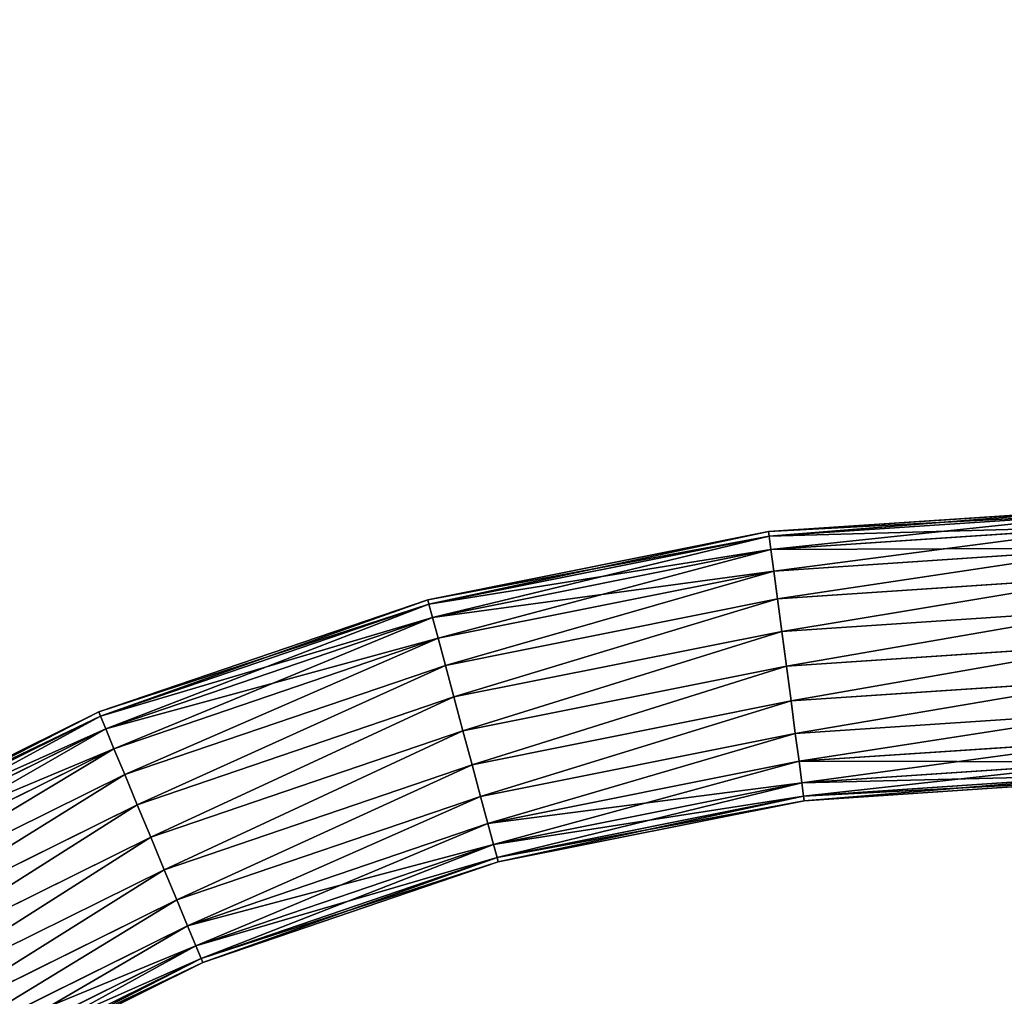
# Model space of a CAD drawing. Units: millimetres. Extents: x -5700 to 4690, y 0 to 7336.
# Drawn here: x -179 to 75, y 4310 to 4562 of the extents above; entities that cross this region are included whole.
import ezdxf

# ---------------------------------------------------------------- set-up
doc = ezdxf.new("R2010")
doc.units = ezdxf.units.MM
doc.layers.get('0').update_dxf_attribs({"true_color": 0xff5454})

# ---------------------------------------------------------------- blocks, each defined once
blk = doc.blocks.new('Group_14')
at = {"color": 8, "true_color": 0x64777b}
for p, q in [((594.71, 1364.03, 35), (684.12, 1370, 35)), ((594.87, 1362.84, 25.94), (684.12, 1368.81, 25.94)), ((594.87, 1362.84, 44.06), (684.12, 1368.81, 44.06)), ((506.86, 1346.43, 35), (594.71, 1364.03, 35)), ((594.71, 1364.03, 35), (594.87, 1362.84, 25.94)), ((594.87, 1362.84, 44.06), (594.71, 1364.03, 35)), ((595.33, 1359.38, 17.5), (684.12, 1365.31, 17.5)), ((595.33, 1359.38, 52.5), (684.12, 1365.31, 52.5)), ((507.17, 1345.28, 25.94), (594.87, 1362.84, 25.94)), ((507.17, 1345.28, 44.06), (594.87, 1362.84, 44.06)), ((594.87, 1362.84, 25.94), (595.33, 1359.38, 17.5)), ((595.33, 1359.38, 52.5), (594.87, 1362.84, 44.06)), ((508.08, 1341.9, 17.5), (595.33, 1359.38, 17.5)), ((508.08, 1341.9, 52.5), (595.33, 1359.38, 52.5)), ((595.33, 1359.38, 17.5), (596.07, 1353.86, 10.25)), ((596.07, 1353.86, 59.75), (595.33, 1359.38, 52.5)), ((684.13, 1359.75, 10.25), (596.07, 1353.86, 10.25)), ((596.07, 1353.86, 59.75), (684.13, 1359.75, 59.75)), ((596.07, 1353.86, 10.25), (509.52, 1336.53, 10.25)), ((509.52, 1336.53, 59.75), (596.07, 1353.86, 59.75)), ((597.02, 1346.68, 65.31), (596.07, 1353.86, 59.75)), ((596.07, 1353.86, 10.25), (597.02, 1346.68, 4.69)), ((597.02, 1346.68, 65.31), (684.14, 1352.5, 65.31)), ((597.02, 1346.68, 4.69), (684.14, 1352.5, 4.69)), ((422.05, 1317.52, 35), (506.86, 1346.43, 35)), ((506.86, 1346.43, 35), (507.17, 1345.28, 25.94)), ((507.17, 1345.28, 44.06), (506.86, 1346.43, 35)), ((511.41, 1329.53, 65.31), (597.02, 1346.68, 65.31)), ((511.41, 1329.53, 4.69), (597.02, 1346.68, 4.69)), ((598.13, 1338.31, 68.8), (597.02, 1346.68, 65.31)), ((597.02, 1346.68, 4.69), (598.13, 1338.31, 1.19)), ((422.5, 1316.42, 25.94), (507.17, 1345.28, 25.94)), ((422.5, 1316.42, 44.06), (507.17, 1345.28, 44.06)), ((507.17, 1345.28, 25.94), (508.08, 1341.9, 17.5)), ((508.08, 1341.9, 52.5), (507.17, 1345.28, 44.06)), ((598.13, 1338.31, 68.8), (684.15, 1344.06, 68.8)), ((598.13, 1338.31, 1.19), (684.15, 1344.06, 1.19)), ((423.85, 1313.19, 17.5), (508.08, 1341.9, 17.5)), ((423.85, 1313.19, 52.5), (508.08, 1341.9, 52.5)), ((508.08, 1341.9, 17.5), (509.52, 1336.53, 10.25)), ((509.52, 1336.53, 59.75), (508.08, 1341.9, 52.5)), ((513.6, 1321.38, 68.8), (598.13, 1338.31, 68.8)), ((513.6, 1321.38, 1.19), (598.13, 1338.31, 1.19)), ((599.33, 1329.33, 70), (598.13, 1338.31, 68.8)), ((598.13, 1338.31, 1.19), (599.33, 1329.33)), ((509.52, 1336.53, 10.25), (425.98, 1308.05, 10.25)), ((425.98, 1308.05, 59.75), (509.52, 1336.53, 59.75)), ((511.41, 1329.53, 65.31), (509.52, 1336.53, 59.75)), ((509.52, 1336.53, 10.25), (511.41, 1329.53, 4.69)), ((599.33, 1329.33, 70), (684.16, 1335, 70)), ((599.33, 1329.33), (684.16, 1335)), ((428.76, 1301.36, 65.31), (511.41, 1329.53, 65.31)), ((428.76, 1301.36, 4.69), (511.41, 1329.53, 4.69)), ((513.6, 1321.38, 68.8), (511.41, 1329.53, 65.31)), ((511.41, 1329.53, 4.69), (513.6, 1321.38, 1.19)), ((515.96, 1312.64, 70), (599.33, 1329.33, 70)), ((515.96, 1312.64), (599.33, 1329.33)), ((600.52, 1320.35, 68.8), (599.33, 1329.33, 70)), ((599.33, 1329.33), (600.52, 1320.35, 1.19)), ((600.52, 1320.35, 68.8), (684.17, 1325.94, 68.8)), ((600.52, 1320.35, 1.19), (684.17, 1325.94, 1.19)), ((432, 1293.57, 68.8), (513.6, 1321.38, 68.8)), ((432, 1293.57, 1.19), (513.6, 1321.38, 1.19)), ((515.96, 1312.64, 70), (513.6, 1321.38, 68.8)), ((513.6, 1321.38, 1.19), (515.96, 1312.64)), ((518.31, 1303.89, 68.8), (600.52, 1320.35, 68.8)), ((518.31, 1303.89, 1.19), (600.52, 1320.35, 1.19)), ((601.63, 1311.98, 65.31), (600.52, 1320.35, 68.8)), ((600.52, 1320.35, 1.19), (601.63, 1311.98, 4.69)), ((341.74, 1277.79, 35), (422.05, 1317.52, 35)), ((422.05, 1317.52, 35), (422.5, 1316.42, 25.94)), ((422.5, 1316.42, 44.06), (422.05, 1317.52, 35)), ((601.63, 1311.98, 65.31), (684.19, 1317.5, 65.31)), ((601.63, 1311.98, 4.69), (684.19, 1317.5, 4.69)), ((342.33, 1276.76, 25.94), (422.5, 1316.42, 25.94)), ((342.33, 1276.76, 44.06), (422.5, 1316.42, 44.06)), ((422.5, 1316.42, 25.94), (423.85, 1313.19, 17.5)), ((423.85, 1313.19, 52.5), (422.5, 1316.42, 44.06)), ((344.09, 1273.73, 17.5), (423.85, 1313.19, 17.5)), ((344.09, 1273.73, 52.5), (423.85, 1313.19, 52.5)), ((423.85, 1313.19, 17.5), (425.98, 1308.05, 10.25)), ((425.98, 1308.05, 59.75), (423.85, 1313.19, 52.5)), ((435.48, 1285.2, 70), (515.96, 1312.64, 70)), ((435.48, 1285.2), (515.96, 1312.64)), ((518.31, 1303.89, 68.8), (515.96, 1312.64, 70)), ((515.96, 1312.64), (518.31, 1303.89, 1.19)), ((520.51, 1295.74, 65.31), (601.63, 1311.98, 65.31)), ((520.51, 1295.74, 4.69), (601.63, 1311.98, 4.69)), ((602.59, 1304.8, 59.75), (601.63, 1311.98, 65.31)), ((601.63, 1311.98, 4.69), (602.59, 1304.8, 10.25)), ((602.59, 1304.8, 59.75), (684.19, 1310.25, 59.75)), ((602.59, 1304.8, 10.25), (684.19, 1310.25, 10.25)), ((425.98, 1308.05, 10.25), (346.87, 1268.92, 10.25)), ((346.87, 1268.92, 59.75), (425.98, 1308.05, 59.75)), ((428.76, 1301.36, 65.31), (425.98, 1308.05, 59.75)), ((425.98, 1308.05, 10.25), (428.76, 1301.36, 4.69)), ((522.4, 1288.74, 59.75), (602.59, 1304.8, 59.75)), ((522.4, 1288.74, 10.25), (602.59, 1304.8, 10.25)), ((603.32, 1299.28, 52.5), (602.59, 1304.8, 59.75)), ((602.59, 1304.8, 10.25), (603.32, 1299.28, 17.5)), ((603.32, 1299.28, 52.5), (684.2, 1304.69, 52.5)), ((603.32, 1299.28, 17.5), (684.2, 1304.69, 17.5)), ((438.96, 1276.84, 68.8), (518.31, 1303.89, 68.8)), ((438.96, 1276.84, 1.19), (518.31, 1303.89, 1.19)), ((520.51, 1295.74, 65.31), (518.31, 1303.89, 68.8)), ((518.31, 1303.89, 1.19), (520.51, 1295.74, 4.69)), ((350.51, 1262.64, 65.31), (428.76, 1301.36, 65.31)), ((350.51, 1262.64, 4.69), (428.76, 1301.36, 4.69)), ((432, 1293.57, 68.8), (428.76, 1301.36, 65.31)), ((428.76, 1301.36, 4.69), (432, 1293.57, 1.19)), ((603.78, 1295.82, 44.06), (684.21, 1301.19, 44.06)), ((603.78, 1295.82, 25.94), (684.21, 1301.19, 25.94)), ((603.94, 1294.63, 35), (684.21, 1300, 35)), ((523.84, 1283.37, 52.5), (603.32, 1299.28, 52.5)), ((523.84, 1283.37, 17.5), (603.32, 1299.28, 17.5)), ((603.78, 1295.82, 44.06), (603.32, 1299.28, 52.5)), ((603.32, 1299.28, 17.5), (603.78, 1295.82, 25.94)), ((442.2, 1269.04, 65.31), (520.51, 1295.74, 65.31)), ((442.2, 1269.04, 4.69), (520.51, 1295.74, 4.69)), ((522.4, 1288.74, 59.75), (520.51, 1295.74, 65.31)), ((520.51, 1295.74, 4.69), (522.4, 1288.74, 10.25)), ((524.75, 1279.99, 44.06), (603.78, 1295.82, 44.06)), ((524.75, 1279.99, 25.94), (603.78, 1295.82, 25.94)), ((525.06, 1278.84, 35), (603.94, 1294.63, 35)), ((603.94, 1294.63, 35), (603.78, 1295.82, 44.06)), ((603.78, 1295.82, 25.94), (603.94, 1294.63, 35)), ((354.74, 1255.34, 68.8), (432, 1293.57, 68.8)), ((354.74, 1255.34, 1.19), (432, 1293.57, 1.19)), ((435.48, 1285.2, 70), (432, 1293.57, 68.8)), ((432, 1293.57, 1.19), (435.48, 1285.2)), ((444.98, 1262.35, 59.75), (522.4, 1288.74, 59.75)), ((444.98, 1262.35, 10.25), (522.4, 1288.74, 10.25)), ((523.84, 1283.37, 52.5), (522.4, 1288.74, 59.75)), ((522.4, 1288.74, 10.25), (523.84, 1283.37, 17.5)), ((359.28, 1247.5, 70), (435.48, 1285.2, 70)), ((359.28, 1247.5), (435.48, 1285.2)), ((438.96, 1276.84, 68.8), (435.48, 1285.2, 70)), ((435.48, 1285.2), (438.96, 1276.84, 1.19)), ((447.12, 1257.21, 52.5), (523.84, 1283.37, 52.5)), ((447.12, 1257.21, 17.5), (523.84, 1283.37, 17.5)), ((524.75, 1279.99, 44.06), (523.84, 1283.37, 52.5)), ((523.84, 1283.37, 17.5), (524.75, 1279.99, 25.94)), ((448.46, 1253.98, 44.06), (524.75, 1279.99, 44.06)), ((448.46, 1253.98, 25.94), (524.75, 1279.99, 25.94)), ((525.06, 1278.84, 35), (524.75, 1279.99, 44.06)), ((524.75, 1279.99, 25.94), (525.06, 1278.84, 35)), ((363.81, 1239.66, 68.8), (438.96, 1276.84, 68.8)), ((363.81, 1239.66, 1.19), (438.96, 1276.84, 1.19)), ((442.2, 1269.04, 65.31), (438.96, 1276.84, 68.8)), ((438.96, 1276.84, 1.19), (442.2, 1269.04, 4.69)), ((448.92, 1252.88, 35), (525.06, 1278.84, 35)), ((368.05, 1232.35, 65.31), (442.2, 1269.04, 65.31)), ((368.05, 1232.35, 4.69), (442.2, 1269.04, 4.69)), ((444.98, 1262.35, 59.75), (442.2, 1269.04, 65.31)), ((442.2, 1269.04, 4.69), (444.98, 1262.35, 10.25)), ((371.68, 1226.08, 59.75), (444.98, 1262.35, 59.75)), ((371.68, 1226.08, 10.25), (444.98, 1262.35, 10.25)), ((447.12, 1257.21, 52.5), (444.98, 1262.35, 59.75)), ((444.98, 1262.35, 10.25), (447.12, 1257.21, 17.5)), ((374.47, 1221.27, 52.5), (447.12, 1257.21, 52.5)), ((374.47, 1221.27, 17.5), (447.12, 1257.21, 17.5)), ((448.46, 1253.98, 44.06), (447.12, 1257.21, 52.5)), ((447.12, 1257.21, 17.5), (448.46, 1253.98, 25.94)), ((376.22, 1218.24, 44.06), (448.46, 1253.98, 44.06)), ((376.22, 1218.24, 25.94), (448.46, 1253.98, 25.94)), ((448.92, 1252.88, 35), (448.46, 1253.98, 44.06)), ((448.46, 1253.98, 25.94), (448.92, 1252.88, 35)), ((376.81, 1217.21, 35), (448.92, 1252.88, 35))]:
    blk.add_line(p, q, dxfattribs=at)
mesh = blk.add_polyface(dxfattribs=at)
corners = [(594.71, 1364.03, 35), (684.12, 1368.81, 25.94), (594.87, 1362.84, 25.94), (684.12, 1370, 35)]
mesh.append_faces([[corners[k] for k in face] for face in [(0, 1, 2), (1, 0, 3)]], dxfattribs={"vtx0": -1, "color": 8})
mesh = blk.add_polyface(dxfattribs=at)
corners = [(594.87, 1362.84, 44.06), (684.12, 1370, 35), (594.71, 1364.03, 35), (684.12, 1368.81, 44.06)]
mesh.append_faces([[corners[k] for k in face] for face in [(0, 1, 2), (1, 0, 3)]], dxfattribs={"vtx0": -1, "color": 8})
mesh = blk.add_polyface(dxfattribs=at)
corners = [(594.87, 1362.84, 25.94), (684.12, 1365.31, 17.5), (595.33, 1359.38, 17.5), (684.12, 1368.81, 25.94)]
mesh.append_faces([[corners[k] for k in face] for face in [(0, 1, 2), (1, 0, 3)]], dxfattribs={"vtx0": -1, "color": 8})
mesh = blk.add_polyface(dxfattribs=at)
corners = [(595.33, 1359.38, 52.5), (684.12, 1368.81, 44.06), (594.87, 1362.84, 44.06), (684.12, 1365.31, 52.5)]
mesh.append_faces([[corners[k] for k in face] for face in [(0, 1, 2), (1, 0, 3)]], dxfattribs={"vtx0": -1, "color": 8})
mesh = blk.add_polyface(dxfattribs=at)
corners = [(506.86, 1346.43, 35), (594.87, 1362.84, 25.94), (507.17, 1345.28, 25.94), (594.71, 1364.03, 35)]
mesh.append_faces([[corners[k] for k in face] for face in [(0, 1, 2), (1, 0, 3)]], dxfattribs={"vtx0": -1, "color": 8})
mesh = blk.add_polyface(dxfattribs=at)
corners = [(507.17, 1345.28, 44.06), (594.71, 1364.03, 35), (506.86, 1346.43, 35), (594.87, 1362.84, 44.06)]
mesh.append_faces([[corners[k] for k in face] for face in [(0, 1, 2), (1, 0, 3)]], dxfattribs={"vtx0": -1, "color": 8})
mesh = blk.add_polyface(dxfattribs=at)
corners = [(595.33, 1359.38, 17.5), (684.13, 1359.75, 10.25), (596.07, 1353.86, 10.25), (684.12, 1365.31, 17.5)]
mesh.append_faces([[corners[k] for k in face] for face in [(0, 1, 2), (1, 0, 3)]], dxfattribs={"vtx0": -1, "color": 8})
mesh = blk.add_polyface(dxfattribs=at)
corners = [(596.07, 1353.86, 59.75), (684.12, 1365.31, 52.5), (595.33, 1359.38, 52.5), (684.13, 1359.75, 59.75)]
mesh.append_faces([[corners[k] for k in face] for face in [(0, 1, 2), (1, 0, 3)]], dxfattribs={"vtx0": -1, "color": 8})
mesh = blk.add_polyface(dxfattribs=at)
corners = [(507.17, 1345.28, 25.94), (595.33, 1359.38, 17.5), (508.08, 1341.9, 17.5), (594.87, 1362.84, 25.94)]
mesh.append_faces([[corners[k] for k in face] for face in [(0, 1, 2), (1, 0, 3)]], dxfattribs={"vtx0": -1, "color": 8})
mesh = blk.add_polyface(dxfattribs=at)
corners = [(508.08, 1341.9, 52.5), (594.87, 1362.84, 44.06), (507.17, 1345.28, 44.06), (595.33, 1359.38, 52.5)]
mesh.append_faces([[corners[k] for k in face] for face in [(0, 1, 2), (1, 0, 3)]], dxfattribs={"vtx0": -1, "color": 8})
mesh = blk.add_polyface(dxfattribs=at)
corners = [(508.08, 1341.9, 17.5), (596.07, 1353.86, 10.25), (509.52, 1336.53, 10.25), (595.33, 1359.38, 17.5)]
mesh.append_faces([[corners[k] for k in face] for face in [(0, 1, 2), (1, 0, 3)]], dxfattribs={"vtx0": -1, "color": 8})
mesh = blk.add_polyface(dxfattribs=at)
corners = [(509.52, 1336.53, 59.75), (595.33, 1359.38, 52.5), (508.08, 1341.9, 52.5), (596.07, 1353.86, 59.75)]
mesh.append_faces([[corners[k] for k in face] for face in [(0, 1, 2), (1, 0, 3)]], dxfattribs={"vtx0": -1, "color": 8})
mesh = blk.add_polyface(dxfattribs=at)
corners = [(597.02, 1346.68, 65.31), (684.13, 1359.75, 59.75), (596.07, 1353.86, 59.75), (684.14, 1352.5, 65.31)]
mesh.append_faces([[corners[k] for k in face] for face in [(0, 1, 2), (1, 0, 3)]], dxfattribs={"vtx0": -1, "color": 8})
mesh = blk.add_polyface(dxfattribs=at)
corners = [(684.13, 1359.75, 10.25), (597.02, 1346.68, 4.69), (596.07, 1353.86, 10.25), (684.14, 1352.5, 4.69)]
mesh.append_faces([[corners[k] for k in face] for face in [(0, 1, 2), (1, 0, 3)]], dxfattribs={"vtx0": -1, "color": 8})
mesh = blk.add_polyface(dxfattribs=at)
corners = [(511.41, 1329.53, 65.31), (596.07, 1353.86, 59.75), (509.52, 1336.53, 59.75), (597.02, 1346.68, 65.31)]
mesh.append_faces([[corners[k] for k in face] for face in [(0, 1, 2), (1, 0, 3)]], dxfattribs={"vtx0": -1, "color": 8})
mesh = blk.add_polyface(dxfattribs=at)
corners = [(596.07, 1353.86, 10.25), (511.41, 1329.53, 4.69), (509.52, 1336.53, 10.25), (597.02, 1346.68, 4.69)]
mesh.append_faces([[corners[k] for k in face] for face in [(0, 1, 2), (1, 0, 3)]], dxfattribs={"vtx0": -1, "color": 8})
mesh = blk.add_polyface(dxfattribs=at)
corners = [(598.13, 1338.31, 68.8), (684.14, 1352.5, 65.31), (597.02, 1346.68, 65.31), (684.15, 1344.06, 68.8)]
mesh.append_faces([[corners[k] for k in face] for face in [(0, 1, 2), (1, 0, 3)]], dxfattribs={"vtx0": -1, "color": 8})
mesh = blk.add_polyface(dxfattribs=at)
corners = [(684.14, 1352.5, 4.69), (598.13, 1338.31, 1.19), (597.02, 1346.68, 4.69), (684.15, 1344.06, 1.19)]
mesh.append_faces([[corners[k] for k in face] for face in [(0, 1, 2), (1, 0, 3)]], dxfattribs={"vtx0": -1, "color": 8})
mesh = blk.add_polyface(dxfattribs=at)
corners = [(422.05, 1317.52, 35), (507.17, 1345.28, 25.94), (422.5, 1316.42, 25.94), (506.86, 1346.43, 35)]
mesh.append_faces([[corners[k] for k in face] for face in [(0, 1, 2), (1, 0, 3)]], dxfattribs={"vtx0": -1, "color": 8})
mesh = blk.add_polyface(dxfattribs=at)
corners = [(422.5, 1316.42, 44.06), (506.86, 1346.43, 35), (422.05, 1317.52, 35), (507.17, 1345.28, 44.06)]
mesh.append_faces([[corners[k] for k in face] for face in [(0, 1, 2), (1, 0, 3)]], dxfattribs={"vtx0": -1, "color": 8})
mesh = blk.add_polyface(dxfattribs=at)
corners = [(513.6, 1321.38, 68.8), (597.02, 1346.68, 65.31), (511.41, 1329.53, 65.31), (598.13, 1338.31, 68.8)]
mesh.append_faces([[corners[k] for k in face] for face in [(0, 1, 2), (1, 0, 3)]], dxfattribs={"vtx0": -1, "color": 8})
mesh = blk.add_polyface(dxfattribs=at)
corners = [(597.02, 1346.68, 4.69), (513.6, 1321.38, 1.19), (511.41, 1329.53, 4.69), (598.13, 1338.31, 1.19)]
mesh.append_faces([[corners[k] for k in face] for face in [(0, 1, 2), (1, 0, 3)]], dxfattribs={"vtx0": -1, "color": 8})
mesh = blk.add_polyface(dxfattribs=at)
corners = [(422.5, 1316.42, 25.94), (508.08, 1341.9, 17.5), (423.85, 1313.19, 17.5), (507.17, 1345.28, 25.94)]
mesh.append_faces([[corners[k] for k in face] for face in [(0, 1, 2), (1, 0, 3)]], dxfattribs={"vtx0": -1, "color": 8})
mesh = blk.add_polyface(dxfattribs=at)
corners = [(423.85, 1313.19, 52.5), (507.17, 1345.28, 44.06), (422.5, 1316.42, 44.06), (508.08, 1341.9, 52.5)]
mesh.append_faces([[corners[k] for k in face] for face in [(0, 1, 2), (1, 0, 3)]], dxfattribs={"vtx0": -1, "color": 8})
mesh = blk.add_polyface(dxfattribs=at)
corners = [(599.33, 1329.33, 70), (684.15, 1344.06, 68.8), (598.13, 1338.31, 68.8), (684.16, 1335, 70)]
mesh.append_faces([[corners[k] for k in face] for face in [(0, 1, 2), (1, 0, 3)]], dxfattribs={"vtx0": -1, "color": 8})
mesh = blk.add_polyface(dxfattribs=at)
corners = [(684.15, 1344.06, 1.19), (599.33, 1329.33), (598.13, 1338.31, 1.19), (684.16, 1335)]
mesh.append_faces([[corners[k] for k in face] for face in [(0, 1, 2), (1, 0, 3)]], dxfattribs={"vtx0": -1, "color": 8})
mesh = blk.add_polyface(dxfattribs=at)
corners = [(423.85, 1313.19, 17.5), (509.52, 1336.53, 10.25), (425.98, 1308.05, 10.25), (508.08, 1341.9, 17.5)]
mesh.append_faces([[corners[k] for k in face] for face in [(0, 1, 2), (1, 0, 3)]], dxfattribs={"vtx0": -1, "color": 8})
mesh = blk.add_polyface(dxfattribs=at)
corners = [(425.98, 1308.05, 59.75), (508.08, 1341.9, 52.5), (423.85, 1313.19, 52.5), (509.52, 1336.53, 59.75)]
mesh.append_faces([[corners[k] for k in face] for face in [(0, 1, 2), (1, 0, 3)]], dxfattribs={"vtx0": -1, "color": 8})
mesh = blk.add_polyface(dxfattribs=at)
corners = [(515.96, 1312.64, 70), (598.13, 1338.31, 68.8), (513.6, 1321.38, 68.8), (599.33, 1329.33, 70)]
mesh.append_faces([[corners[k] for k in face] for face in [(0, 1, 2), (1, 0, 3)]], dxfattribs={"vtx0": -1, "color": 8})
mesh = blk.add_polyface(dxfattribs=at)
corners = [(598.13, 1338.31, 1.19), (515.96, 1312.64), (513.6, 1321.38, 1.19), (599.33, 1329.33)]
mesh.append_faces([[corners[k] for k in face] for face in [(0, 1, 2), (1, 0, 3)]], dxfattribs={"vtx0": -1, "color": 8})
mesh = blk.add_polyface(dxfattribs=at)
corners = [(428.76, 1301.36, 65.31), (509.52, 1336.53, 59.75), (425.98, 1308.05, 59.75), (511.41, 1329.53, 65.31)]
mesh.append_faces([[corners[k] for k in face] for face in [(0, 1, 2), (1, 0, 3)]], dxfattribs={"vtx0": -1, "color": 8})
mesh = blk.add_polyface(dxfattribs=at)
corners = [(509.52, 1336.53, 10.25), (428.76, 1301.36, 4.69), (425.98, 1308.05, 10.25), (511.41, 1329.53, 4.69)]
mesh.append_faces([[corners[k] for k in face] for face in [(0, 1, 2), (1, 0, 3)]], dxfattribs={"vtx0": -1, "color": 8})
mesh = blk.add_polyface(dxfattribs=at)
corners = [(600.52, 1320.35, 68.8), (684.16, 1335, 70), (599.33, 1329.33, 70), (684.17, 1325.94, 68.8)]
mesh.append_faces([[corners[k] for k in face] for face in [(0, 1, 2), (1, 0, 3)]], dxfattribs={"vtx0": -1, "color": 8})
mesh = blk.add_polyface(dxfattribs=at)
corners = [(684.16, 1335), (600.52, 1320.35, 1.19), (599.33, 1329.33), (684.17, 1325.94, 1.19)]
mesh.append_faces([[corners[k] for k in face] for face in [(0, 1, 2), (1, 0, 3)]], dxfattribs={"vtx0": -1, "color": 8})
mesh = blk.add_polyface(dxfattribs=at)
corners = [(432, 1293.57, 68.8), (511.41, 1329.53, 65.31), (428.76, 1301.36, 65.31), (513.6, 1321.38, 68.8)]
mesh.append_faces([[corners[k] for k in face] for face in [(0, 1, 2), (1, 0, 3)]], dxfattribs={"vtx0": -1, "color": 8})
mesh = blk.add_polyface(dxfattribs=at)
corners = [(511.41, 1329.53, 4.69), (432, 1293.57, 1.19), (428.76, 1301.36, 4.69), (513.6, 1321.38, 1.19)]
mesh.append_faces([[corners[k] for k in face] for face in [(0, 1, 2), (1, 0, 3)]], dxfattribs={"vtx0": -1, "color": 8})
mesh = blk.add_polyface(dxfattribs=at)
corners = [(518.31, 1303.89, 68.8), (599.33, 1329.33, 70), (515.96, 1312.64, 70), (600.52, 1320.35, 68.8)]
mesh.append_faces([[corners[k] for k in face] for face in [(0, 1, 2), (1, 0, 3)]], dxfattribs={"vtx0": -1, "color": 8})
mesh = blk.add_polyface(dxfattribs=at)
corners = [(599.33, 1329.33), (518.31, 1303.89, 1.19), (515.96, 1312.64), (600.52, 1320.35, 1.19)]
mesh.append_faces([[corners[k] for k in face] for face in [(0, 1, 2), (1, 0, 3)]], dxfattribs={"vtx0": -1, "color": 8})
mesh = blk.add_polyface(dxfattribs=at)
corners = [(601.63, 1311.98, 65.31), (684.17, 1325.94, 68.8), (600.52, 1320.35, 68.8), (684.19, 1317.5, 65.31)]
mesh.append_faces([[corners[k] for k in face] for face in [(0, 1, 2), (1, 0, 3)]], dxfattribs={"vtx0": -1, "color": 8})
mesh = blk.add_polyface(dxfattribs=at)
corners = [(684.17, 1325.94, 1.19), (601.63, 1311.98, 4.69), (600.52, 1320.35, 1.19), (684.19, 1317.5, 4.69)]
mesh.append_faces([[corners[k] for k in face] for face in [(0, 1, 2), (1, 0, 3)]], dxfattribs={"vtx0": -1, "color": 8})
mesh = blk.add_polyface(dxfattribs=at)
corners = [(435.48, 1285.2, 70), (513.6, 1321.38, 68.8), (432, 1293.57, 68.8), (515.96, 1312.64, 70)]
mesh.append_faces([[corners[k] for k in face] for face in [(0, 1, 2), (1, 0, 3)]], dxfattribs={"vtx0": -1, "color": 8})
mesh = blk.add_polyface(dxfattribs=at)
corners = [(513.6, 1321.38, 1.19), (435.48, 1285.2), (432, 1293.57, 1.19), (515.96, 1312.64)]
mesh.append_faces([[corners[k] for k in face] for face in [(0, 1, 2), (1, 0, 3)]], dxfattribs={"vtx0": -1, "color": 8})
mesh = blk.add_polyface(dxfattribs=at)
corners = [(520.51, 1295.74, 65.31), (600.52, 1320.35, 68.8), (518.31, 1303.89, 68.8), (601.63, 1311.98, 65.31)]
mesh.append_faces([[corners[k] for k in face] for face in [(0, 1, 2), (1, 0, 3)]], dxfattribs={"vtx0": -1, "color": 8})
mesh = blk.add_polyface(dxfattribs=at)
corners = [(600.52, 1320.35, 1.19), (520.51, 1295.74, 4.69), (518.31, 1303.89, 1.19), (601.63, 1311.98, 4.69)]
mesh.append_faces([[corners[k] for k in face] for face in [(0, 1, 2), (1, 0, 3)]], dxfattribs={"vtx0": -1, "color": 8})
mesh = blk.add_polyface(dxfattribs=at)
corners = [(341.74, 1277.79, 35), (422.5, 1316.42, 25.94), (342.33, 1276.76, 25.94), (422.05, 1317.52, 35)]
mesh.append_faces([[corners[k] for k in face] for face in [(0, 1, 2), (1, 0, 3)]], dxfattribs={"vtx0": -1, "color": 8})
mesh = blk.add_polyface(dxfattribs=at)
corners = [(342.33, 1276.76, 44.06), (422.05, 1317.52, 35), (341.74, 1277.79, 35), (422.5, 1316.42, 44.06)]
mesh.append_faces([[corners[k] for k in face] for face in [(0, 1, 2), (1, 0, 3)]], dxfattribs={"vtx0": -1, "color": 8})
mesh = blk.add_polyface(dxfattribs=at)
corners = [(602.59, 1304.8, 59.75), (684.19, 1317.5, 65.31), (601.63, 1311.98, 65.31), (684.19, 1310.25, 59.75)]
mesh.append_faces([[corners[k] for k in face] for face in [(0, 1, 2), (1, 0, 3)]], dxfattribs={"vtx0": -1, "color": 8})
mesh = blk.add_polyface(dxfattribs=at)
corners = [(684.19, 1317.5, 4.69), (602.59, 1304.8, 10.25), (601.63, 1311.98, 4.69), (684.19, 1310.25, 10.25)]
mesh.append_faces([[corners[k] for k in face] for face in [(0, 1, 2), (1, 0, 3)]], dxfattribs={"vtx0": -1, "color": 8})
mesh = blk.add_polyface(dxfattribs=at)
corners = [(342.33, 1276.76, 25.94), (423.85, 1313.19, 17.5), (344.09, 1273.73, 17.5), (422.5, 1316.42, 25.94)]
mesh.append_faces([[corners[k] for k in face] for face in [(0, 1, 2), (1, 0, 3)]], dxfattribs={"vtx0": -1, "color": 8})
mesh = blk.add_polyface(dxfattribs=at)
corners = [(344.09, 1273.73, 52.5), (422.5, 1316.42, 44.06), (342.33, 1276.76, 44.06), (423.85, 1313.19, 52.5)]
mesh.append_faces([[corners[k] for k in face] for face in [(0, 1, 2), (1, 0, 3)]], dxfattribs={"vtx0": -1, "color": 8})
mesh = blk.add_polyface(dxfattribs=at)
corners = [(344.09, 1273.73, 17.5), (425.98, 1308.05, 10.25), (346.87, 1268.92, 10.25), (423.85, 1313.19, 17.5)]
mesh.append_faces([[corners[k] for k in face] for face in [(0, 1, 2), (1, 0, 3)]], dxfattribs={"vtx0": -1, "color": 8})
mesh = blk.add_polyface(dxfattribs=at)
corners = [(346.87, 1268.92, 59.75), (423.85, 1313.19, 52.5), (344.09, 1273.73, 52.5), (425.98, 1308.05, 59.75)]
mesh.append_faces([[corners[k] for k in face] for face in [(0, 1, 2), (1, 0, 3)]], dxfattribs={"vtx0": -1, "color": 8})
mesh = blk.add_polyface(dxfattribs=at)
corners = [(438.96, 1276.84, 68.8), (515.96, 1312.64, 70), (435.48, 1285.2, 70), (518.31, 1303.89, 68.8)]
mesh.append_faces([[corners[k] for k in face] for face in [(0, 1, 2), (1, 0, 3)]], dxfattribs={"vtx0": -1, "color": 8})
mesh = blk.add_polyface(dxfattribs=at)
corners = [(515.96, 1312.64), (438.96, 1276.84, 1.19), (435.48, 1285.2), (518.31, 1303.89, 1.19)]
mesh.append_faces([[corners[k] for k in face] for face in [(0, 1, 2), (1, 0, 3)]], dxfattribs={"vtx0": -1, "color": 8})
mesh = blk.add_polyface(dxfattribs=at)
corners = [(522.4, 1288.74, 59.75), (601.63, 1311.98, 65.31), (520.51, 1295.74, 65.31), (602.59, 1304.8, 59.75)]
mesh.append_faces([[corners[k] for k in face] for face in [(0, 1, 2), (1, 0, 3)]], dxfattribs={"vtx0": -1, "color": 8})
mesh = blk.add_polyface(dxfattribs=at)
corners = [(601.63, 1311.98, 4.69), (522.4, 1288.74, 10.25), (520.51, 1295.74, 4.69), (602.59, 1304.8, 10.25)]
mesh.append_faces([[corners[k] for k in face] for face in [(0, 1, 2), (1, 0, 3)]], dxfattribs={"vtx0": -1, "color": 8})
mesh = blk.add_polyface(dxfattribs=at)
corners = [(684.19, 1310.25, 59.75), (603.32, 1299.28, 52.5), (684.2, 1304.69, 52.5), (602.59, 1304.8, 59.75)]
mesh.append_faces([[corners[k] for k in face] for face in [(0, 1, 2), (1, 0, 3)]], dxfattribs={"vtx0": -1, "color": 8})
mesh = blk.add_polyface(dxfattribs=at)
corners = [(684.2, 1304.69, 17.5), (602.59, 1304.8, 10.25), (684.19, 1310.25, 10.25), (603.32, 1299.28, 17.5)]
mesh.append_faces([[corners[k] for k in face] for face in [(0, 1, 2), (1, 0, 3)]], dxfattribs={"vtx0": -1, "color": 8})
mesh = blk.add_polyface(dxfattribs=at)
corners = [(350.51, 1262.64, 65.31), (425.98, 1308.05, 59.75), (346.87, 1268.92, 59.75), (428.76, 1301.36, 65.31)]
mesh.append_faces([[corners[k] for k in face] for face in [(0, 1, 2), (1, 0, 3)]], dxfattribs={"vtx0": -1, "color": 8})
mesh = blk.add_polyface(dxfattribs=at)
corners = [(425.98, 1308.05, 10.25), (350.51, 1262.64, 4.69), (346.87, 1268.92, 10.25), (428.76, 1301.36, 4.69)]
mesh.append_faces([[corners[k] for k in face] for face in [(0, 1, 2), (1, 0, 3)]], dxfattribs={"vtx0": -1, "color": 8})
mesh = blk.add_polyface(dxfattribs=at)
corners = [(602.59, 1304.8, 59.75), (523.84, 1283.37, 52.5), (603.32, 1299.28, 52.5), (522.4, 1288.74, 59.75)]
mesh.append_faces([[corners[k] for k in face] for face in [(0, 1, 2), (1, 0, 3)]], dxfattribs={"vtx0": -1, "color": 8})
mesh = blk.add_polyface(dxfattribs=at)
corners = [(603.32, 1299.28, 17.5), (522.4, 1288.74, 10.25), (602.59, 1304.8, 10.25), (523.84, 1283.37, 17.5)]
mesh.append_faces([[corners[k] for k in face] for face in [(0, 1, 2), (1, 0, 3)]], dxfattribs={"vtx0": -1, "color": 8})
mesh = blk.add_polyface(dxfattribs=at)
corners = [(684.2, 1304.69, 52.5), (603.78, 1295.82, 44.06), (684.21, 1301.19, 44.06), (603.32, 1299.28, 52.5)]
mesh.append_faces([[corners[k] for k in face] for face in [(0, 1, 2), (1, 0, 3)]], dxfattribs={"vtx0": -1, "color": 8})
mesh = blk.add_polyface(dxfattribs=at)
corners = [(684.21, 1301.19, 25.94), (603.32, 1299.28, 17.5), (684.2, 1304.69, 17.5), (603.78, 1295.82, 25.94)]
mesh.append_faces([[corners[k] for k in face] for face in [(0, 1, 2), (1, 0, 3)]], dxfattribs={"vtx0": -1, "color": 8})
mesh = blk.add_polyface(dxfattribs=at)
corners = [(442.2, 1269.04, 65.31), (518.31, 1303.89, 68.8), (438.96, 1276.84, 68.8), (520.51, 1295.74, 65.31)]
mesh.append_faces([[corners[k] for k in face] for face in [(0, 1, 2), (1, 0, 3)]], dxfattribs={"vtx0": -1, "color": 8})
mesh = blk.add_polyface(dxfattribs=at)
corners = [(518.31, 1303.89, 1.19), (442.2, 1269.04, 4.69), (438.96, 1276.84, 1.19), (520.51, 1295.74, 4.69)]
mesh.append_faces([[corners[k] for k in face] for face in [(0, 1, 2), (1, 0, 3)]], dxfattribs={"vtx0": -1, "color": 8})
mesh = blk.add_polyface(dxfattribs=at)
corners = [(354.74, 1255.34, 68.8), (428.76, 1301.36, 65.31), (350.51, 1262.64, 65.31), (432, 1293.57, 68.8)]
mesh.append_faces([[corners[k] for k in face] for face in [(0, 1, 2), (1, 0, 3)]], dxfattribs={"vtx0": -1, "color": 8})
mesh = blk.add_polyface(dxfattribs=at)
corners = [(428.76, 1301.36, 4.69), (354.74, 1255.34, 1.19), (350.51, 1262.64, 4.69), (432, 1293.57, 1.19)]
mesh.append_faces([[corners[k] for k in face] for face in [(0, 1, 2), (1, 0, 3)]], dxfattribs={"vtx0": -1, "color": 8})
mesh = blk.add_polyface(dxfattribs=at)
corners = [(684.21, 1301.19, 44.06), (603.94, 1294.63, 35), (684.21, 1300, 35), (603.78, 1295.82, 44.06)]
mesh.append_faces([[corners[k] for k in face] for face in [(0, 1, 2), (1, 0, 3)]], dxfattribs={"vtx0": -1, "color": 8})
mesh = blk.add_polyface(dxfattribs=at)
corners = [(684.21, 1300, 35), (603.78, 1295.82, 25.94), (684.21, 1301.19, 25.94), (603.94, 1294.63, 35)]
mesh.append_faces([[corners[k] for k in face] for face in [(0, 1, 2), (1, 0, 3)]], dxfattribs={"vtx0": -1, "color": 8})
mesh = blk.add_polyface(dxfattribs=at)
corners = [(603.32, 1299.28, 52.5), (524.75, 1279.99, 44.06), (603.78, 1295.82, 44.06), (523.84, 1283.37, 52.5)]
mesh.append_faces([[corners[k] for k in face] for face in [(0, 1, 2), (1, 0, 3)]], dxfattribs={"vtx0": -1, "color": 8})
mesh = blk.add_polyface(dxfattribs=at)
corners = [(603.78, 1295.82, 25.94), (523.84, 1283.37, 17.5), (603.32, 1299.28, 17.5), (524.75, 1279.99, 25.94)]
mesh.append_faces([[corners[k] for k in face] for face in [(0, 1, 2), (1, 0, 3)]], dxfattribs={"vtx0": -1, "color": 8})
mesh = blk.add_polyface(dxfattribs=at)
corners = [(444.98, 1262.35, 59.75), (520.51, 1295.74, 65.31), (442.2, 1269.04, 65.31), (522.4, 1288.74, 59.75)]
mesh.append_faces([[corners[k] for k in face] for face in [(0, 1, 2), (1, 0, 3)]], dxfattribs={"vtx0": -1, "color": 8})
mesh = blk.add_polyface(dxfattribs=at)
corners = [(520.51, 1295.74, 4.69), (444.98, 1262.35, 10.25), (442.2, 1269.04, 4.69), (522.4, 1288.74, 10.25)]
mesh.append_faces([[corners[k] for k in face] for face in [(0, 1, 2), (1, 0, 3)]], dxfattribs={"vtx0": -1, "color": 8})
mesh = blk.add_polyface(dxfattribs=at)
corners = [(603.78, 1295.82, 44.06), (525.06, 1278.84, 35), (603.94, 1294.63, 35), (524.75, 1279.99, 44.06)]
mesh.append_faces([[corners[k] for k in face] for face in [(0, 1, 2), (1, 0, 3)]], dxfattribs={"vtx0": -1, "color": 8})
mesh = blk.add_polyface(dxfattribs=at)
corners = [(603.94, 1294.63, 35), (524.75, 1279.99, 25.94), (603.78, 1295.82, 25.94), (525.06, 1278.84, 35)]
mesh.append_faces([[corners[k] for k in face] for face in [(0, 1, 2), (1, 0, 3)]], dxfattribs={"vtx0": -1, "color": 8})
mesh = blk.add_polyface(dxfattribs=at)
corners = [(359.28, 1247.5, 70), (432, 1293.57, 68.8), (354.74, 1255.34, 68.8), (435.48, 1285.2, 70)]
mesh.append_faces([[corners[k] for k in face] for face in [(0, 1, 2), (1, 0, 3)]], dxfattribs={"vtx0": -1, "color": 8})
mesh = blk.add_polyface(dxfattribs=at)
corners = [(432, 1293.57, 1.19), (359.28, 1247.5), (354.74, 1255.34, 1.19), (435.48, 1285.2)]
mesh.append_faces([[corners[k] for k in face] for face in [(0, 1, 2), (1, 0, 3)]], dxfattribs={"vtx0": -1, "color": 8})
mesh = blk.add_polyface(dxfattribs=at)
corners = [(522.4, 1288.74, 59.75), (447.12, 1257.21, 52.5), (523.84, 1283.37, 52.5), (444.98, 1262.35, 59.75)]
mesh.append_faces([[corners[k] for k in face] for face in [(0, 1, 2), (1, 0, 3)]], dxfattribs={"vtx0": -1, "color": 8})
mesh = blk.add_polyface(dxfattribs=at)
corners = [(523.84, 1283.37, 17.5), (444.98, 1262.35, 10.25), (522.4, 1288.74, 10.25), (447.12, 1257.21, 17.5)]
mesh.append_faces([[corners[k] for k in face] for face in [(0, 1, 2), (1, 0, 3)]], dxfattribs={"vtx0": -1, "color": 8})
mesh = blk.add_polyface(dxfattribs=at)
corners = [(363.81, 1239.66, 68.8), (435.48, 1285.2, 70), (359.28, 1247.5, 70), (438.96, 1276.84, 68.8)]
mesh.append_faces([[corners[k] for k in face] for face in [(0, 1, 2), (1, 0, 3)]], dxfattribs={"vtx0": -1, "color": 8})
mesh = blk.add_polyface(dxfattribs=at)
corners = [(435.48, 1285.2), (363.81, 1239.66, 1.19), (359.28, 1247.5), (438.96, 1276.84, 1.19)]
mesh.append_faces([[corners[k] for k in face] for face in [(0, 1, 2), (1, 0, 3)]], dxfattribs={"vtx0": -1, "color": 8})
mesh = blk.add_polyface(dxfattribs=at)
corners = [(523.84, 1283.37, 52.5), (448.46, 1253.98, 44.06), (524.75, 1279.99, 44.06), (447.12, 1257.21, 52.5)]
mesh.append_faces([[corners[k] for k in face] for face in [(0, 1, 2), (1, 0, 3)]], dxfattribs={"vtx0": -1, "color": 8})
mesh = blk.add_polyface(dxfattribs=at)
corners = [(524.75, 1279.99, 25.94), (447.12, 1257.21, 17.5), (523.84, 1283.37, 17.5), (448.46, 1253.98, 25.94)]
mesh.append_faces([[corners[k] for k in face] for face in [(0, 1, 2), (1, 0, 3)]], dxfattribs={"vtx0": -1, "color": 8})
mesh = blk.add_polyface(dxfattribs=at)
corners = [(524.75, 1279.99, 44.06), (448.92, 1252.88, 35), (525.06, 1278.84, 35), (448.46, 1253.98, 44.06)]
mesh.append_faces([[corners[k] for k in face] for face in [(0, 1, 2), (1, 0, 3)]], dxfattribs={"vtx0": -1, "color": 8})
mesh = blk.add_polyface(dxfattribs=at)
corners = [(525.06, 1278.84, 35), (448.46, 1253.98, 25.94), (524.75, 1279.99, 25.94), (448.92, 1252.88, 35)]
mesh.append_faces([[corners[k] for k in face] for face in [(0, 1, 2), (1, 0, 3)]], dxfattribs={"vtx0": -1, "color": 8})
mesh = blk.add_polyface(dxfattribs=at)
corners = [(368.05, 1232.35, 65.31), (438.96, 1276.84, 68.8), (363.81, 1239.66, 68.8), (442.2, 1269.04, 65.31)]
mesh.append_faces([[corners[k] for k in face] for face in [(0, 1, 2), (1, 0, 3)]], dxfattribs={"vtx0": -1, "color": 8})
mesh = blk.add_polyface(dxfattribs=at)
corners = [(438.96, 1276.84, 1.19), (368.05, 1232.35, 4.69), (363.81, 1239.66, 1.19), (442.2, 1269.04, 4.69)]
mesh.append_faces([[corners[k] for k in face] for face in [(0, 1, 2), (1, 0, 3)]], dxfattribs={"vtx0": -1, "color": 8})
mesh = blk.add_polyface(dxfattribs=at)
corners = [(371.68, 1226.08, 59.75), (442.2, 1269.04, 65.31), (368.05, 1232.35, 65.31), (444.98, 1262.35, 59.75)]
mesh.append_faces([[corners[k] for k in face] for face in [(0, 1, 2), (1, 0, 3)]], dxfattribs={"vtx0": -1, "color": 8})
mesh = blk.add_polyface(dxfattribs=at)
corners = [(442.2, 1269.04, 4.69), (371.68, 1226.08, 10.25), (368.05, 1232.35, 4.69), (444.98, 1262.35, 10.25)]
mesh.append_faces([[corners[k] for k in face] for face in [(0, 1, 2), (1, 0, 3)]], dxfattribs={"vtx0": -1, "color": 8})
mesh = blk.add_polyface(dxfattribs=at)
corners = [(444.98, 1262.35, 59.75), (374.47, 1221.27, 52.5), (447.12, 1257.21, 52.5), (371.68, 1226.08, 59.75)]
mesh.append_faces([[corners[k] for k in face] for face in [(0, 1, 2), (1, 0, 3)]], dxfattribs={"vtx0": -1, "color": 8})
mesh = blk.add_polyface(dxfattribs=at)
corners = [(447.12, 1257.21, 17.5), (371.68, 1226.08, 10.25), (444.98, 1262.35, 10.25), (374.47, 1221.27, 17.5)]
mesh.append_faces([[corners[k] for k in face] for face in [(0, 1, 2), (1, 0, 3)]], dxfattribs={"vtx0": -1, "color": 8})
mesh = blk.add_polyface(dxfattribs=at)
corners = [(447.12, 1257.21, 52.5), (376.22, 1218.24, 44.06), (448.46, 1253.98, 44.06), (374.47, 1221.27, 52.5)]
mesh.append_faces([[corners[k] for k in face] for face in [(0, 1, 2), (1, 0, 3)]], dxfattribs={"vtx0": -1, "color": 8})
mesh = blk.add_polyface(dxfattribs=at)
corners = [(448.46, 1253.98, 25.94), (374.47, 1221.27, 17.5), (447.12, 1257.21, 17.5), (376.22, 1218.24, 25.94)]
mesh.append_faces([[corners[k] for k in face] for face in [(0, 1, 2), (1, 0, 3)]], dxfattribs={"vtx0": -1, "color": 8})
mesh = blk.add_polyface(dxfattribs=at)
corners = [(448.46, 1253.98, 44.06), (376.81, 1217.21, 35), (448.92, 1252.88, 35), (376.22, 1218.24, 44.06)]
mesh.append_faces([[corners[k] for k in face] for face in [(0, 1, 2), (1, 0, 3)]], dxfattribs={"vtx0": -1, "color": 8})
mesh = blk.add_polyface(dxfattribs=at)
corners = [(448.92, 1252.88, 35), (376.22, 1218.24, 25.94), (448.46, 1253.98, 25.94), (376.81, 1217.21, 35)]
mesh.append_faces([[corners[k] for k in face] for face in [(0, 1, 2), (1, 0, 3)]], dxfattribs={"vtx0": -1, "color": 8})
blk = doc.blocks.new('Group_24')
mesh = blk.add_polyface()
corners = [(10390, 7336), (0, 0), (0, 7336), (10390, 0)]
mesh.append_faces([[corners[k] for k in face] for face in [(0, 1, 2), (1, 0, 3)]], dxfattribs={"vtx0": -1})

msp = doc.modelspace()

# ---------------------------------------------------------------- block references
for name, p in [('Group_24', (-5700, 0)), ('Group_14', (-580.93, 3066, 2315))]:
    msp.add_blockref(name, p)

doc.saveas('drawing.dxf')
